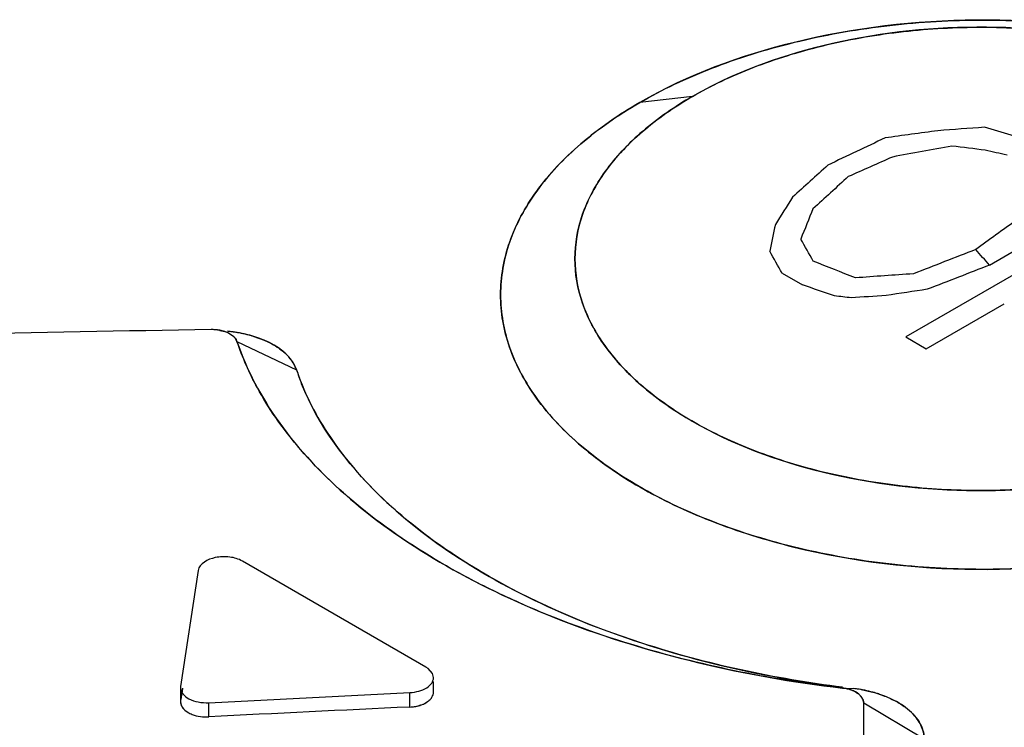
# Model space of a CAD drawing. Units: inches. Extents: x 0 to 16.5, y 0 to 11.7.
# Drawn here: x 14 to 14.2, y 3.9 to 4.1 of the extents above; entities that cross this region are included whole.
import ezdxf

# ---------------------------------------------------------------- set-up
doc = ezdxf.new("R2010")
doc.units = ezdxf.units.IN
doc.header["$LTSCALE"] = 0.9094488189
doc.header["$MEASUREMENT"] = 0
doc.linetypes.add('PHANTOM', pattern=[0.8, 0.45, -0.05, 0.1, -0.05, 0.1, -0.05])
doc.layers.get('0').update_dxf_attribs({"linetype": 'CONTINUOUS'})
doc.layers.add('DEFAULT_3', color=7, linetype='PHANTOM')
doc.layers.add('ROUNDS', color=7, linetype='CONTINUOUS')

msp = doc.modelspace()

# ---------------------------------------------------------------- linework, layer by layer
at = {"color": 40, "linetype": 'CONTINUOUS'}
for p, q in [((14.2100628418, 4.0135581661), (14.1582354139, 3.9836357653)), ((14.1772881261, 4.0000006435), (14.1846920458, 4.004275273)), ((14.1300756222, 3.9981387775), (14.1347154487, 3.9954829535)), ((14.1628752404, 3.9809433323), (14.1806446449, 3.9912024415)), ((14.002069973, 3.985151817), (14.0031756036, 3.9848755966)), ((14.0042649598, 3.9844174569), (14.005236419, 3.9837350436)), ((14.0052886696, 3.9836850483), (14.005548462, 3.9834004759)), ((14.005548462, 3.9834004759), (14.0057902194, 3.9830493485)), ((14.0098419944, 3.9837432677), (14.0121222039, 3.9829160407)), ((14.1582354139, 3.9836357653), (14.1628752406, 3.9809433322)), ((14.0185828356, 3.9780585638), (14.0195109652, 3.9761939663)), ((14.1470045973, 3.9026769941), (14.1473082339, 3.9024731667)), ((14.1480329363, 3.9033638311), (14.1506058321, 3.9028019501)), ((14.1475723239, 3.9022665759), (14.1481021787, 3.9017229604)), ((14.1482945367, 3.9014475132), (14.1484753483, 3.9010992607)), ((14.1484753483, 3.9010992607), (14.1486177148, 3.9006343923)), ((13.9941529348, 3.8986460162), (13.994986731, 3.8980834332))]:
    msp.add_line(p, q, dxfattribs=at)
at = {"color": 7, "linetype": 'CONTINUOUS'}
for p, q in [((14.0031753757, 3.9848748946), (14.0020564879, 3.9851556573)), ((14.0033599163, 3.9848120871), (14.0020566991, 3.9851560209)), ((14.0039219756, 3.9845870565), (14.0031753757, 3.9848748946)), ((14.0039156554, 3.9845899328), (14.0033599163, 3.9848120871)), ((14.0048655952, 3.9848041503), (14.0037974132, 3.9849399854)), ((14.0052900644, 3.9836864768), (14.0039156554, 3.9845899328)), ((14.0052900087, 3.9836864661), (14.0039219756, 3.9845870565)), ((14.0055686389, 3.9833847897), (14.0052900644, 3.9836864768)), ((14.0059719452, 3.9826453038), (14.0055677876, 3.9833841127)), ((14.0059719514, 3.9826452874), (14.0055686389, 3.9833847897)), ((14.0059720713, 3.9826449413), (14.0195110913, 3.9761936037)), ((14.0489684941, 3.9085051253), (14.0072100458, 3.9326138312)), ((13.997151194, 3.9305000839), (13.9931477349, 3.9040797928)), ((14.0494645704, 3.9081781634), (14.0489684941, 3.9085051253)), ((14.0504613467, 3.9070475343), (14.0494645704, 3.9081781634)), ((14.0506976052, 3.906097216), (14.0504613467, 3.9070475343)), ((14.0506976052, 3.9027986728), (14.0506976052, 3.9052260849)), ((13.9931247996, 3.9037799332), (13.9931247996, 3.9005640693)), ((13.9931477349, 3.9040797928), (13.9931333147, 3.9037799746)), ((13.9995455004, 3.9003861248), (14.0453074078, 3.9026977099)), ((14.1437964542, 3.90372065), (14.1462460916, 3.9036208085)), ((14.1514076976, 3.9025770268), (14.1480328429, 3.9033632918)), ((14.1486527968, 3.9002522609), (14.1486206191, 3.9006363069)), ((14.1624323243, 3.892055507), (14.1486527968, 3.9002522609)), ((14.1486532933, 3.8295675878), (14.1486527968, 3.900252259))]:
    msp.add_line(p, q, dxfattribs=at)
for centre, radius, start, end in [((14.2225829319, -10.1465875164), 14.1336471313, 90.9018700187, 91.3853641534), ((14.0003068796, 3.9741774973), 0.0111327998, 87.3494091052, 90.961782648), ((14.0003258391, 3.974864623), 0.0104461336, 87.3289684904, 91.1289939161), ((14.0003765304, 3.9759841727), 0.009325438, 83.1951661223, 87.3195290639), ((14.0003978486, 3.9761599696), 0.0091482416, 82.1499235505, 87.3443496013), ((14.0004004937, 3.9762435488), 0.0090650525, 79.4728022108, 83.1513115438), ((14.0004328393, 3.9765002425), 0.0088063863, 79.3754949431, 82.0730714711), ((14.0007623662, 3.9524903274), 0.0325732963, 82.7620304355, 84.4543028958), ((14.0008890127, 3.9535120694), 0.03154374, 82.177372879, 82.7564129981), ((14.0011473844, 3.9552838205), 0.029753314, 73.6525881654, 82.2059114128), ((14.0011176674, 3.9550978106), 0.0299416226, 78.3463357469, 81.7545364138), ((14.0011856003, 3.9554262313), 0.0296062496, 74.9331082454, 78.3467095557), ((14.011474495, 3.9733649955), 0.0085198405, 19.3942668722, 25.9417141555), ((14.0751762158, 3.9948078352), 0.0586949422, 198.4891955423, 201.7999740616), ((14.1422344107, 3.8914213347), 0.0123981161, 79.819370895, 82.7592095387), ((14.1426075484, 3.8933867545), 0.0104020597, 79.9218797613, 83.4332792145), ((14.1426984649, 3.8726791481), 0.0311443777, 80.137808505, 83.4584083937), ((14.1426137105, 3.872150918), 0.0316788268, 82.0801895233, 83.4145976676), ((14.1465661567, 3.9002776265), 0.0020867943, 359.3034819776, 9.8990110498)]:
    msp.add_arc(centre, radius, start, end, dxfattribs=at)
at = {"color": 40, "linetype": 'CONTINUOUS'}
for centre, radius, start, end in [((14.0002881794, 3.9747017652), 0.0106082965, 88.7265377063, 90.9083261544), ((14.0003014561, 3.9752973211), 0.0100125926, 85.6946123565, 88.7267526213), ((14.0003133416, 3.9754347697), 0.0098745511, 79.7528380615, 85.6846407659), ((14.0011571138, 3.9785136079), 0.0066731781, 65.5791454965, 68.7841433144), ((14.0014349028, 3.9791259512), 0.0060007712, 61.8607839893, 65.5769629355), ((14.000781496, 3.9527460275), 0.032316274, 81.5104993207, 82.3408880938), ((14.0008633976, 3.9532937581), 0.0317624539, 80.6359723468, 81.5107586103), ((14.0037906292, 3.9819040052), 0.0023043811, 24.6181463615, 29.8036064627), ((14.0009458521, 3.9537966341), 0.0312528631, 80.1023451566, 80.6351189368), ((14.001007068, 3.9541482827), 0.030895926, 79.7140494259, 80.1020860989), ((14.0011880992, 3.9551327569), 0.0298949485, 76.205968469, 79.7185212378), ((14.0017811587, 3.9575800537), 0.0273768303, 72.8760357897, 76.1901476262), ((14.0038724572, 3.9819420781), 0.002214131, 18.5183274998, 24.6045550893), ((14.0038296366, 3.9632584964), 0.0213350819, 65.0042254725, 67.1274709682), ((14.0043069915, 3.9642801693), 0.020207393, 63.1208804248, 65.0068793167), ((14.0093485767, 3.9715934137), 0.0112837601, 42.5219765446, 45.8745095334), ((14.0097432046, 3.9719605988), 0.0107447424, 41.688481668, 42.5011598012), ((14.0100900551, 3.9722657068), 0.0102828032, 38.7192498677, 41.7042914696), ((14.0104402468, 3.9725499854), 0.0098317593, 37.847211473, 38.7032040934), ((14.01085764, 3.972868481), 0.0093067506, 33.8947207125, 37.8755000487), ((14.0746001561, 3.9946159341), 0.0580877599, 198.4900683889, 201.1461506932), ((14.1426807494, 3.8940815172), 0.0097034861, 80.3328129405, 83.3935262992), ((14.1427832603, 3.8947053542), 0.0090712944, 78.9271124003, 80.309427358), ((14.1428257449, 3.8949233473), 0.0088492, 77.5580805553, 78.9259887831), ((14.1428493996, 3.8950311981), 0.0087387856, 74.1492158, 77.5571807339), ((14.1429666797, 3.8954394594), 0.0083140159, 71.9077148459, 74.1573648071), ((14.1431177439, 3.8959036161), 0.0078258955, 70.0282515763, 71.9037027511), ((14.143346567, 3.8965209568), 0.0071675262, 65.8227686545, 70.0618662735), ((14.1425106446, 3.8712319999), 0.0326035021, 82.2116344363, 83.4198687411), ((14.1436848941, 3.8972719983), 0.0063437985, 60.6601513823, 65.832280032), ((14.1440004666, 3.8978426102), 0.0056917545, 58.1428017839, 60.6148539921), ((14.144630394, 3.8987779268), 0.0045635101, 49.8595247505, 54.0701787433), ((14.1435171818, 3.8760732451), 0.0276527148, 71.8189214326, 75.1466702256), ((14.1457599704, 3.8998823941), 0.0029788628, 31.6957295837, 38.161154657)]:
    msp.add_arc(centre, radius, start, end, dxfattribs=at)
for centre, major_axis, ratio, start_param, end_param in [((14.242018089, -0.4675874388), (10.1089722319, 1.6612491059), 0.4353669549, 1.5069185016, 1.5081068951), ((14.2326151062, -0.4730162211), (8.8787294772, 0.8366335457), 0.5038782972, 1.529709761, 1.5308981441), ((14.2088485454, -0.4867377695), (4.4988341263, -3.5355751451), 0.7092505094, 2.0832770915, 2.0856538321), ((14.5358796597, -0.2979273946), (43.7437000201, 20.931470417), 0.083930861, 1.539391284, 1.5396883843), ((14.2410555703, -0.468143146), (11.3433604537, 2.4213869104), 0.3813886503, 1.4959208812, 1.4971092643), ((14.2093668096, -0.4864385513), (6.3081135308, -1.5512458301), 0.6834006383, 1.7424667809, 1.7436551548), ((14.2050725366, -0.4889178361), (5.1706742707, -2.8714878008), 0.7173354854, 1.9541712559, 1.9550625315), ((14.4103092429, -0.3704250758), (33.7680217022, 15.218617749), 0.1111112868, 1.5283084556, 1.5286055528), ((14.0181976576, -0.5968094538), (13.3463715688, 12.9102133847), 0.1770521852, 1.3921442408, 1.3927384406), ((14.0389286384, -0.5848404879), (13.3463699843, 12.9102125459), 0.1770521976, 1.3933326167, 1.3939268108), ((14.0952970974, -0.5522963372), (3.9485896322, 8.3173233606), 0.2341615947, 1.10413486, 1.105026154), ((14.1202236295, -0.5379050831), (1.9066525292, 7.3786752755), 0.1805532346, 0.953671248, 0.9548596285), ((14.1612413153, -0.5142236525), (30.9108257547, 22.6572542754), 0.0951082894, 1.500482716, 1.5007798043), ((14.1203717137, -0.5378195871), (0.8200315476, 6.8304295572), 0.1028727223, 0.8547781199, 0.8559665029), ((14.1459004202, -0.5230806695), (-1.2358920088, 5.6409017642), 0.2583193132, -0.6988466592, -0.6973611955), ((14.1393849747, -0.5268423413), (-1.2358922959, 5.6409015948), 0.2583193847, -0.6985495605, -0.6970640942), ((14.1840454219, -0.501057774), (23.7906249924, 9.5316921439), 0.1636438519, 1.5057421941, 1.5063363708), ((14.1752347462, -0.5061445896), (-1.7201818286, 5.3614752323), 0.3780214224, -0.704533374, -0.7033450192), ((14.1582797732, -0.5159334894), (3.6569144604, -4.2116203505), 0.6689982376, 2.2297696514, 2.2318492846), ((14.1588720886, -0.515591518), (23.7905981943, 9.5316769191), 0.1636440581, 1.5045537878, 1.5051479653), ((14.1689414143, -0.5097780248), (8.8787294406, 0.8366335195), 0.5038782995, 1.5243621256, 1.525847536), ((14.1527712587, -0.5191138128), (4.0938497337, -3.8810736069), 0.6943907571, 2.1551827529, 2.156668202), ((14.1612413408, -0.5142236378), (10.5199216549, 1.9193703502), 0.4159485503, 1.4948730307, 1.4957642963), ((14.1560585961, -0.517215879), (6.3081121957, -1.55124741), 0.6834007122, 1.7389019149, 1.7394960933), ((14.1600567139, -0.5149075784), (8.878730494, 0.8366342733), 0.5038782335, 1.5240650064, 1.5249562727), ((14.1484350695, -0.5216172978), (7.8747032437, 0.0566879414), 0.5724975261, 1.5855104111, 1.6006583218), ((13.9925343694, -0.6116260717), (0.5561395129, 6.6883330627), 0.0749334013, 0.8359353506, 0.8365126177)]:
    msp.add_ellipse(centre, major_axis=major_axis, ratio=ratio, start_param=start_param, end_param=end_param, dxfattribs=at)
at = {"color": 7, "linetype": 'CONTINUOUS'}
msp.add_ellipse((13.9925343694, -0.6116260717), major_axis=(8.5517325884, 0.5971369185), ratio=0.5249908947, start_param=1.5279875652, end_param=1.5333351978, dxfattribs=at)
for points, knots in [([(14.2507997777, 3.9486220337), (14.2555745449, 3.9513787304), (14.2642414413, 3.9573714401), (14.2745523389, 3.968343949), (14.2810279341, 3.9804894022), (14.2832340559, 3.9933068401), (14.280989232, 4.0061301336), (14.2744498242, 4.0183260041), (14.2641378456, 4.0292103074), (14.2506726084, 4.0385055514), (14.2343978035, 4.0461145901), (14.2089918896, 4.0537722783), (14.1743097696, 4.0572839983), (14.133880503, 4.0525724441), (14.1085835272, 4.0433125842), (14.097685457, 4.0370206164)], [0, 0, 0, 0, 0.0605486754, 0.1149179516, 0.163877691, 0.2095584151, 0.255094482, 0.3042098743, 0.3593790944, 0.4182031956, 0.4829231832, 0.5558965946, 0.7087952603, 0.8618018996, 1, 1, 1, 1]), ([(14.2388290281, 3.9638210727), (14.2428584804, 3.9661474646), (14.2501721982, 3.9712019678), (14.2588728005, 3.9804504065), (14.2643324005, 3.9906779343), (14.2661897861, 4.0014579502), (14.264300497, 4.0122483239), (14.2587748496, 4.0225401946), (14.2500736395, 4.0317009662), (14.2341161046, 4.0426961828), (14.2085156336, 4.051915726), (14.1743745615, 4.0554358457), (14.1402105472, 4.0515103551), (14.1188565029, 4.0437090858), (14.1096562238, 4.0383973341)], [0, 0, 0, 0, 0.060616915, 0.1150274828, 0.1639499837, 0.2095090029, 0.2548863804, 0.3040344546, 0.3595311065, 0.4179136681, 0.5552100592, 0.7084334042, 0.8615959534, 1, 1, 1, 1]), ([(14.097685457, 4.0370206164), (14.092940012, 4.0342808482), (14.0843264282, 4.028373113), (14.0740190802, 4.0176378114), (14.0674958527, 4.0057886486), (14.065244578, 3.9932615304), (14.0674965991, 3.9807161975), (14.0740696845, 3.968780568), (14.0844112455, 3.95807555), (14.0979083996, 3.9488384849), (14.1142162863, 3.9411659034), (14.1396286487, 3.9332716831), (14.1742524303, 3.9292304806), (14.2146783538, 3.9333039805), (14.2399629294, 3.9423654137), (14.2507997777, 3.9486220337)], [0, 0, 0, 0, 0.0605120514, 0.1146116432, 0.1629513593, 0.2077445438, 0.2524038279, 0.300955558, 0.3560506495, 0.4152873182, 0.4806585709, 0.5543508721, 0.7084033924, 0.8618127724, 1, 1, 1, 1]), ([(14.1096562238, 4.0383973341), (14.1056519322, 4.0360854692), (14.0983807391, 4.031095471), (14.0896834585, 4.0220219839), (14.0841847518, 4.0120058661), (14.0822902515, 4.0014283535), (14.0841827844, 3.9908295936), (14.0897355023, 3.9807162968), (14.0984664704, 3.9716755962), (14.1144913086, 3.9607216031), (14.1400919083, 3.9513583001), (14.1742080158, 3.9474023545), (14.2083510798, 3.9508815548), (14.229680619, 3.9585392668), (14.2388290281, 3.9638210727)], [0, 0, 0, 0, 0.0605195284, 0.1146891649, 0.1631009638, 0.2079330764, 0.2525925745, 0.3012877716, 0.3567647827, 0.4155721437, 0.5541304614, 0.7083052615, 0.8617339856, 1, 1, 1, 1]), ([(14.0191358724, 3.977092056), (14.0186801086, 3.9780279521), (14.0160552686, 3.9814253693), (14.0119363907, 3.9831916172), (14.0088816433, 3.9840147069)], [0, 0, 0, 0, 0.2475753978, 1, 1, 1, 1]), ([(14.0191401891, 3.9770941725), (14.0189577665, 3.9774662255), (14.0179439894, 3.9791763026), (14.0148276539, 3.9818602063), (14.0114715884, 3.9832598321), (14.0095217773, 3.9838342888)], [0, 0, 0, 0, 0.1031387808, 0.4922466301, 1, 1, 1, 1]), ([(14.1437970629, 3.9037205777), (14.1375095245, 3.9044521554), (14.123410862, 3.9065496684), (14.100993585, 3.911689779), (14.0809949036, 3.9183613729), (14.0650557269, 3.9253717539), (14.0503539424, 3.9330595232), (14.0345692697, 3.9436206008), (14.0201151551, 3.957495646), (14.0109270686, 3.9705624164), (14.0071976309, 3.9789852612), (14.0059719507, 3.9826452873)], [0, 0, 0, 0, 0.1142138677, 0.2569689265, 0.4144900521, 0.4937324206, 0.5709302086, 0.713676647, 0.8348070485, 0.9303560606, 1, 1, 1, 1]), ([(13.8750595948, 3.9791419065), (13.8765811129, 3.9718407932), (13.8821774866, 3.9549947511), (13.8984183228, 3.9288779019), (13.92572102, 3.901476885), (13.9634706727, 3.8760460256), (14.0086835431, 3.8550098472), (14.0687350291, 3.8359724028), (14.1142557688, 3.8284939195), (14.1427177521, 3.8261407362)], [0, 0, 0, 0, 0.0685969589, 0.1617894599, 0.2802522404, 0.4216556223, 0.5783028947, 0.7373188809, 1, 1, 1, 1]), ([(14.143816182, 3.9039121304), (14.1283432826, 3.9058371308), (14.100869945, 3.9117052001), (14.0698930951, 3.9247010027), (14.050387984, 3.9370869559), (14.0342058855, 3.9505130507), (14.0245074089, 3.9634368717), (14.020678784, 3.9730104462)], [0, 0, 0, 0, 0.3186092318, 0.5701685003, 0.6819451688, 0.7893109833, 1, 1, 1, 1]), ([(13.8623204508, 3.9658181209), (13.8637071555, 3.9603039326), (13.8673786294, 3.9495454977), (13.8778509266, 3.9293351947), (13.8958167854, 3.9064337142), (13.922924257, 3.8828374563), (13.9550142515, 3.8622147423), (13.9922823677, 3.8442186646), (14.0354342887, 3.8288365313), (14.0854153367, 3.8165909124), (14.121436044, 3.8116221868), (14.1406481422, 3.809991514)], [0, 0, 0, 0, 0.0507157743, 0.1008801774, 0.2024867662, 0.3080300323, 0.4201362544, 0.5417437644, 0.6764044565, 0.8280195851, 1, 1, 1, 1]), ([(14.0072100458, 3.9326138312), (14.006332459, 3.9331204947), (14.0047767841, 3.9335612952), (14.0026415997, 3.9336439195), (14.0000248892, 3.9333653025), (13.9973926339, 3.9320934339), (13.997151194, 3.9305000839)], [0, 0, 0, 0, 0.271780327, 0.4208193255, 0.5677830108, 1, 1, 1, 1]), ([(14.0453074078, 3.9026977099), (14.0460134812, 3.902733376), (14.0473524214, 3.9029422949), (14.0490967008, 3.9036533273), (14.0503482768, 3.9047030388), (14.0506976054, 3.9056643345), (14.0506976052, 3.906097216)], [0, 0, 0, 0, 0.3076727686, 0.5840499918, 0.8116112701, 1, 1, 1, 1]), ([(13.9931247996, 3.9037799747), (13.9931247892, 3.9032952594), (13.9935839308, 3.9022065428), (13.9951099699, 3.9011157748), (13.9971771874, 3.9004471429), (13.9987373344, 3.9003453017), (13.9995455004, 3.9003861248)], [0, 0, 0, 0, 0.1839257213, 0.4136635519, 0.6929495747, 1, 1, 1, 1]), ([(14.0493668903, 3.9006306459), (14.0497527519, 3.9009036959), (14.0504099092, 3.9015178578), (14.0506988185, 3.9023981132), (14.0506978783, 3.9027986724)], [0, 0, 0, 0, 0.5413049527, 1, 1, 1, 1]), ([(14.1486218834, 3.9006363717), (14.1485675268, 3.9009454013), (14.1477985524, 3.9026068146), (14.1458625156, 3.9033644824), (14.1444258023, 3.9036242478)], [0, 0, 0, 0, 0.176895325, 1, 1, 1, 1]), ([(14.1486206191, 3.9006363069), (14.1485540554, 3.9010196941), (14.148073925, 3.9019323658), (14.1466018967, 3.9030406793), (14.1452316088, 3.9034844248), (14.1444278128, 3.9036283112)], [0, 0, 0, 0, 0.215969369, 0.5467888421, 1, 1, 1, 1]), ([(14.1520512767, 3.9023761152), (14.1516129089, 3.9025193902), (14.1499486767, 3.9030127601), (14.1482405724, 3.9033520897), (14.1469786414, 3.9035275884)], [0, 0, 0, 0, 0.2657738351, 1, 1, 1, 1]), ([(14.1624323243, 3.892055507), (14.1624320008, 3.8928928704), (14.162066649, 3.8948295848), (14.1601577625, 3.8978192348), (14.1565107528, 3.9006858863), (14.153255425, 3.9020257753), (14.1514076976, 3.9025770268)], [0, 0, 0, 0, 0.1550212805, 0.3557722536, 0.6430309881, 1, 1, 1, 1]), ([(13.9931253424, 3.90056407), (13.9931260536, 3.9001175296), (13.9935040206, 3.8991242352), (13.9943034051, 3.8984880249), (13.9947693609, 3.8982076219)], [0, 0, 0, 0, 0.4508869138, 1, 1, 1, 1]), ([(14.0453074078, 3.8993974033), (14.0456938041, 3.8994156661), (14.0471054271, 3.8995679875), (14.048520623, 3.9000317955), (14.0493668903, 3.9006306459)], [0, 0, 0, 0, 0.2717347897, 1, 1, 1, 1]), ([(13.9947693609, 3.8982076219), (13.9950898068, 3.8980147839), (13.9965835292, 3.8973147091), (13.9982787138, 3.8971065924), (13.9995455004, 3.8971700352)], [0, 0, 0, 0, 0.2277166219, 1, 1, 1, 1])]:
    msp.add_open_spline(points, degree=3, knots=knots, dxfattribs=at)
at = {"color": 40, "linetype": 'CONTINUOUS'}
for points, knots in [([(14.0976854668, 4.0370206221), (14.1027404902, 4.0399391238), (14.1136286029, 4.045119965), (14.1326260032, 4.0510906851), (14.1531591429, 4.0548099802), (14.1744399157, 4.0561635094), (14.1920343246, 4.0552953492), (14.2059075599, 4.0533807936), (14.2160142558, 4.0513469208), (14.2259035048, 4.048677172), (14.2352152989, 4.0454359044), (14.2434983249, 4.0418530662), (14.2511245688, 4.0378381471), (14.2580410511, 4.033410618), (14.264228067, 4.0285976455), (14.2698504817, 4.0231786932), (14.2745074884, 4.0174207458), (14.278080767, 4.0115462363), (14.281500891, 4.0034813866), (14.2831938852, 3.9932415266), (14.2811241208, 3.9808511653), (14.2749539993, 3.968911713), (14.2648214235, 3.9578778861), (14.2558747134, 3.9515520317), (14.2507997774, 3.9486220335)], [0, 0, 0, 0, 0.0625, 0.125, 0.1875, 0.25, 0.3125, 0.34375, 0.375, 0.40625, 0.4375, 0.46875, 0.5, 0.53125, 0.5625, 0.59375, 0.625, 0.65625, 0.6875, 0.75, 0.8125, 0.875, 0.9375, 1, 1, 1, 1]), ([(14.109656222, 4.0383973331), (14.1139201607, 4.0408591046), (14.1231065502, 4.0452282108), (14.1391625901, 4.0502597987), (14.1565078674, 4.0533765438), (14.1744582002, 4.0544878737), (14.189271702, 4.0537366271), (14.2010102911, 4.0521004147), (14.2095629923, 4.0503663806), (14.217970255, 4.0480820032), (14.2258675833, 4.0453119), (14.2327816942, 4.0423029074), (14.2391442762, 4.0389449232), (14.2449185625, 4.0352476473), (14.2500987979, 4.0312300724), (14.2548844124, 4.0266353979), (14.2588439206, 4.0217452211), (14.2618577393, 4.0167906421), (14.2647382905, 4.0099934235), (14.2661541677, 4.0014046099), (14.2644153473, 3.9909872299), (14.2592148046, 3.9809330372), (14.2506609973, 3.9716281753), (14.2431112142, 3.9662933792), (14.2388290222, 3.9638210693)], [0, 0, 0, 0, 0.0625, 0.125, 0.1875, 0.25, 0.3125, 0.34375, 0.375, 0.40625, 0.4375, 0.46875, 0.5, 0.53125, 0.5625, 0.59375, 0.625, 0.65625, 0.6875, 0.75, 0.8125, 0.875, 0.9375, 1, 1, 1, 1]), ([(14.2507997774, 3.9486220335), (14.2457489181, 3.9457059359), (14.2348702295, 3.9405733998), (14.21589005, 3.9347989976), (14.195376698, 3.9313688154), (14.1741125011, 3.9303507169), (14.1565325406, 3.9314929688), (14.1426686208, 3.9336018836), (14.1325663412, 3.9357621255), (14.1226806675, 3.9385349815), (14.1133676366, 3.9418490722), (14.1050729792, 3.9454749397), (14.0974325973, 3.9495043431), (14.0904967978, 3.9539197144), (14.0842924688, 3.9586920928), (14.0786607605, 3.9640319442), (14.0739956705, 3.9696808439), (14.0704154281, 3.9754259463), (14.0669881254, 3.9832943151), (14.0652898694, 3.9932629175), (14.0673622303, 4.0053273365), (14.0735419495, 4.0169861307), (14.083682818, 4.0278254652), (14.0926202825, 4.034096254), (14.0976854668, 4.0370206221)], [0, 0, 0, 0, 0.0625, 0.125, 0.1875, 0.25, 0.3125, 0.34375, 0.375, 0.40625, 0.4375, 0.46875, 0.5, 0.53125, 0.5625, 0.59375, 0.625, 0.65625, 0.6875, 0.75, 0.8125, 0.875, 0.9375, 1, 1, 1, 1]), ([(14.2388290222, 3.9638210693), (14.2345696202, 3.961361917), (14.2253934743, 3.9570284401), (14.2093560852, 3.9521373524), (14.1920320694, 3.9492256953), (14.1740998174, 3.9483504761), (14.15930241, 3.9492930352), (14.147574207, 3.9510644332), (14.1390263462, 3.9528857792), (14.1306220905, 3.9552410196), (14.1227225318, 3.9580601767), (14.1157954738, 3.9610981247), (14.1094173297, 3.9644661792), (14.1036218641, 3.9681570161), (14.0984228023, 3.9721492431), (14.0936272578, 3.976688716), (14.0896592946, 3.9815018728), (14.0866384744, 3.9863655033), (14.0837507492, 3.9930245416), (14.0823295648, 4.0014241226), (14.0840710541, 4.0116145402), (14.0892815292, 4.0214721013), (14.0978440394, 4.030638518), (14.105384193, 4.0359308907), (14.109656222, 4.0383973331)], [0, 0, 0, 0, 0.0625, 0.125, 0.1875, 0.25, 0.3125, 0.34375, 0.375, 0.40625, 0.4375, 0.46875, 0.5, 0.53125, 0.5625, 0.59375, 0.625, 0.65625, 0.6875, 0.75, 0.8125, 0.875, 0.9375, 1, 1, 1, 1]), ([(14.0134429495, 3.9823044031), (14.0140324435, 3.9820054918), (14.0153854796, 3.9812285365), (14.0165595584, 3.9803122138), (14.0171709619, 3.9797258267), (14.017204694, 3.9796930842)], [0, 0, 0, 0, 0.3976811009, 0.9664750129, 1, 1, 1, 1]), ([(14.0204238364, 3.9736608811), (14.0223718523, 3.9686233845), (14.0281817791, 3.9580769286), (14.0423979151, 3.9428004554), (14.0626109803, 3.9287222482), (14.087288251, 3.9170935883), (14.1148332332, 3.9086195747), (14.1341755089, 3.9051127445), (14.1438154817, 3.9039123606)], [0, 0, 0, 0, 0.1482993309, 0.321315217, 0.494331103, 0.6673469891, 0.8403628752, 1, 1, 1, 1]), ([(14.1406481254, 3.8099915154), (14.1228695573, 3.8115005144), (14.0882132611, 3.8161591232), (14.0382432205, 3.8279466168), (13.9922632176, 3.8440690024), (13.951413163, 3.8640288076), (13.9168836649, 3.8872464599), (13.8896431535, 3.9130628619), (13.8715155377, 3.9393412411), (13.8646380205, 3.9568982525), (13.8625207378, 3.9650391128)], [0, 0, 0, 0, 0.1276595745, 0.2553191489, 0.3829787234, 0.5106382979, 0.6382978723, 0.7659574468, 0.8936170213, 1, 1, 1, 1]), ([(14.1521454145, 3.9023454021), (14.152312808, 3.9022903487), (14.1534752741, 3.9018950494), (14.1555040165, 3.9010340812), (14.1579299618, 3.8995756577), (14.1598967588, 3.897894839), (14.1613457967, 3.8960441329), (14.1621890036, 3.8941713512), (14.1624004309, 3.8929346265), (14.1624256823, 3.8923588973)], [0, 0, 0, 0, 0.027696812, 0.1938776839, 0.3600585558, 0.5262394277, 0.6924202996, 0.8586011715, 1, 1, 1, 1]), ([(13.9931477349, 3.9008637032), (13.9931079549, 3.9006013763), (13.9931341611, 3.9001072424), (13.993437866, 3.8993917362), (13.9938483444, 3.8989115172), (13.9941183975, 3.8986752311), (13.9941529348, 3.8986460162)], [0, 0, 0, 0, 0.3181818182, 0.6363636364, 0.9545454545, 1, 1, 1, 1]), ([(14.0453074078, 3.8993974033), (14.0457865888, 3.8994200515), (14.0466649859, 3.899526602), (14.0478762012, 3.8998453415), (14.0488282102, 3.9002691485), (14.0493205803, 3.9005914194), (14.0494993488, 3.9007278324)], [0, 0, 0, 0, 0.2727272727, 0.5454545455, 0.8181818182, 1, 1, 1, 1]), ([(14.0494993488, 3.9007278324), (14.049588733, 3.9007960389), (14.0499280904, 3.9010763695), (14.0503556659, 3.9015752335), (14.0505611761, 3.9020309421), (14.0506206969, 3.9022420203)], [0, 0, 0, 0, 0.1538461538, 0.6153846154, 1, 1, 1, 1])]:
    msp.add_open_spline(points, degree=3, knots=knots, dxfattribs=at)
for points in [[(14.005236419, 3.9837350436), (14.0052540992, 3.9837184637), (14.0052715161, 3.9837017981), (14.0052886696, 3.9836850483)], [(14.0059719452, 3.9826453038), (14.0081332508, 3.9761913835), (14.0146287389, 3.9638034616), (14.0308618058, 3.9463795156), (14.0528432179, 3.9310763829), (14.0796793094, 3.9184231369), (14.1104266921, 3.9089436401), (14.1323634143, 3.9050509212), (14.1437971295, 3.90372057)], [(14.1427177526, 3.8261407362), (14.1256889195, 3.8275486481), (14.0924896168, 3.8319411191), (14.0446045085, 3.8431457402), (14.0005337566, 3.858526911), (13.9613740348, 3.8776101344), (13.9282707618, 3.8998400721), (13.902155445, 3.9245824437), (13.8837564746, 3.9512665613), (13.8770286424, 3.9696932913), (13.8750595949, 3.979141906)]]:
    msp.add_open_spline(points, degree=3, dxfattribs=at)
at = {"layer": 'DEFAULT_3', "color": 7, "linetype": 'PHANTOM'}
for p, q in [((14.109656222, 4.0383973331), (14.0976854668, 4.0370206221)), ((14.0453074078, 3.8993974033), (14.0453074078, 3.9026977099)), ((13.9995455004, 3.8971700352), (13.9995455004, 3.9003861248))]:
    msp.add_line(p, q, dxfattribs=at)
at = {"layer": 'ROUNDS', "color": 7, "linetype": 'PHANTOM'}
for points, knots in [([(14.170779428, 3.4531042205), (14.0292496163, 3.5546928923), (13.7442607477, 3.740135299), (13.441418266, 3.8951449435), (13.2901418709, 3.9615290491)], [0, 0, 0, 0, 0.5132788954, 1, 1, 1, 1]), ([(14.1754197255, 3.4597345113), (14.0367268968, 3.5592855397), (13.7574764202, 3.7413724265), (13.4610820277, 3.8943647367), (13.3129829392, 3.9602455222)], [0, 0, 0, 0, 0.512966601, 1, 1, 1, 1])]:
    msp.add_open_spline(points, degree=3, knots=knots, dxfattribs=at)

doc.saveas('drawing.dxf')
